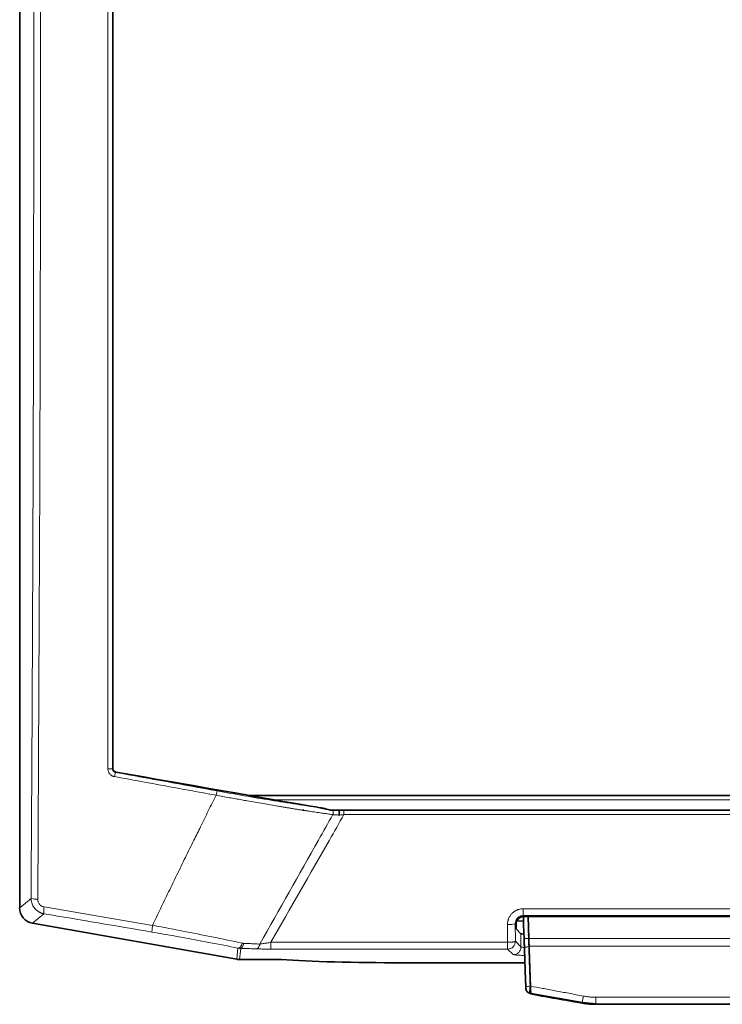
# Model space of a CAD drawing. Units: millimetres. Extents: x 2419 to 10675, y 3486 to 9344.
# Drawn here: x 6508 to 6598, y 8699 to 8825 of the extents above; entities that cross this region are included whole.
import ezdxf

# ---------------------------------------------------------------- set-up
doc = ezdxf.new("R2010")
doc.units = ezdxf.units.MM

msp = doc.modelspace()

# ---------------------------------------------------------------- linework, layer by layer
at = {"color": 7, "linetype": 'Continuous', "lineweight": 35}
for p, q in [((6508.04, 8925.54), (6508.04, 8711.15)), ((6537.46, 8725.54), (6742.62, 8725.54)), ((6544.26, 8723.64), (6544.42, 8723.64)), ((6547.74, 8723.64), (6548.06, 8723.64)), ((6548.47, 8723.64), (6731.61, 8723.64)), ((6572.61, 8710.05), (6625.94, 8710.05)), ((6573.14, 8710.05), (6573.24, 8707.23)), ((6509.69, 8709.19), (6535.87, 8704.57)), ((6571.61, 8708.47), (6571.61, 8709.05)), ((6572.56, 8709.51), (6571.69, 8709.44)), ((6572.24, 8707.84), (6571.61, 8708.47)), ((6536.21, 8704.54), (6541.57, 8704.54)), ((6557.06, 8704.12), (6572.75, 8704.12)), ((6572.88, 8700.75), (6572.88, 8700.76)), ((6573.27, 8700.33), (6573.49, 8700.29)), ((6573.3, 8700.23), (6580.08, 8699.02)), ((6573.48, 8700.24), (6573.48, 8700.23)), ((6580.08, 8699.02), (6581.81, 8698.87)), ((6581.81, 8698.81), (6698.27, 8698.81))]:
    msp.add_line(p, q, dxfattribs=at)
at = {"color": 8, "linetype": 'Continuous', "lineweight": 18}
for p, q in [((6519.96, 8729.03), (6519.91, 8728.99)), ((6520.32, 8728.5), (6520.37, 8728.54)), ((6540.65, 8724.98), (6739.43, 8724.98)), ((6730.52, 8723.09), (6549.56, 8723.09)), ((6508.04, 8711.15), (6509.5, 8712.37)), ((6509.69, 8709.19), (6511.15, 8710.41)), ((6572.5, 8711.03), (6626.1, 8711.03)), ((6572.5, 8710.16), (6625.96, 8710.16)), ((6572.5, 8710.16), (6572.61, 8710.05)), ((6571.51, 8709.14), (6571.53, 8706.88)), ((6571.61, 8709.05), (6571.51, 8709.14)), ((6572.24, 8706.16), (6572.24, 8707.84)), ((6570.53, 8706.75), (6540.22, 8706.75)), ((6570.53, 8705.88), (6570.53, 8706.75)), ((6572.24, 8706.16), (6571.53, 8706.88)), ((6573.24, 8707.23), (6573.19, 8707.23)), ((6573.27, 8706.19), (6573.23, 8706.19)), ((6573.24, 8707.23), (6621.92, 8707.23)), ((6625.51, 8706.23), (6573.27, 8706.23)), ((6535.99, 8706), (6535.87, 8704.57)), ((6536.21, 8704.54), (6536.34, 8705.96)), ((6570.53, 8705.88), (6540.22, 8705.88)), ((6571.24, 8705.17), (6570.53, 8705.88)), ((6573.41, 8701.14), (6573.45, 8701.13)), ((6573.33, 8700.27), (6573.34, 8700.32)), ((6581.81, 8699.72), (6698.27, 8699.72)), ((6581.81, 8698.81), (6581.81, 8698.81))]:
    msp.add_line(p, q, dxfattribs=at)
at = {"color": 8, "linetype": 'Continuous', "lineweight": 18, "flags": 128}
for points in [[(6510.35, 8712.25), (6510.46, 8730.09), (6510.54, 8747.96), (6510.61, 8765.86), (6510.66, 8783.78), (6510.69, 8801.72), (6510.7, 8819.67), (6510.69, 8837.61), (6510.66, 8855.55), (6510.62, 8873.48), (6510.55, 8891.38), (6510.46, 8909.25), (6510.36, 8927.09)], [(6511.18, 8711.27), (6512.91, 8710.97), (6514.64, 8710.68), (6516.38, 8710.39), (6518.11, 8710.09), (6519.85, 8709.8), (6521.58, 8709.5), (6523.32, 8709.2), (6525.05, 8708.91)]]:
    msp.add_lwpolyline(points, dxfattribs=at)
at = {"color": 7, "linetype": 'Continuous', "lineweight": 35, "flags": 128}
msp.add_lwpolyline([(6572.54, 8710.12), (6572.58, 8708.92), (6572.64, 8707.24)], dxfattribs=at)
at = {"color": 8, "linetype": 'Continuous', "lineweight": 18}
msp.add_arc((6570.53, 8706.88), 1, 270.1836, 359.8164, dxfattribs=at)
at = {"color": 7, "linetype": 'Continuous', "lineweight": 35}
for centre, major_axis, ratio, start_param, end_param in [((6268.34, 8820.54), (5102.85, -897.31), 0.009076, 4.763395, 4.767375), ((6540.2, 8725.14), (8.52, -1.5), 0.009076, 4.767375, 5.550717), ((6510.04, 8711.16), (-1.54, -1.29), 0.997668, 5.586203, 6.980168), ((6573.24, 8707.84), (1, 0), 0.052408, 3.193953, 4.034375), ((6536.22, 8706.54), (-0.17, -2), 0.998619, 6.196039, 6.370332), ((6557.06, 8705.12), (19, 0), 0.052408, 3.75903, 4.712389)]:
    msp.add_ellipse(centre, major_axis=major_axis, ratio=ratio, start_param=start_param, end_param=end_param, dxfattribs=at)
at = {"color": 8, "linetype": 'Continuous', "lineweight": 18}
for points, knots in [([(6509.5, 8712.37), (6509.5, 8713.36), (6509.51, 8715.34), (6509.53, 8718.3), (6509.55, 8721.27), (6509.57, 8724.23), (6509.58, 8727.2), (6509.6, 8730.17), (6509.62, 8733.14), (6509.63, 8736.11), (6509.65, 8739.08), (6509.66, 8742.06), (6509.67, 8745.03), (6509.69, 8748), (6509.7, 8750.98), (6509.71, 8753.95), (6509.72, 8756.93), (6509.73, 8759.91), (6509.75, 8762.89), (6509.77, 8769.35), (6509.8, 8779.31), (6509.82, 8792.75), (6509.84, 8806.21), (6509.85, 8819.67), (6509.84, 8833.13), (6509.83, 8846.58), (6509.8, 8860.03), (6509.77, 8870.98), (6509.74, 8879.43), (6509.72, 8885.38), (6509.7, 8891.34), (6509.67, 8897.28), (6509.64, 8903.23), (6509.61, 8909.17), (6509.58, 8915.11), (6509.54, 8921.04), (6509.52, 8925), (6509.51, 8926.97)], [0, 0, 0, 0, 0.013879, 0.027758, 0.041635, 0.055511, 0.069387, 0.083261, 0.097136, 0.11101, 0.124884, 0.138758, 0.152632, 0.166506, 0.180381, 0.194256, 0.208133, 0.22201, 0.235889, 0.249768, 0.312333, 0.374883, 0.437434, 0.5, 0.562564, 0.625115, 0.687666, 0.750232, 0.77799, 0.805743, 0.833493, 0.861241, 0.888989, 0.916738, 0.944488, 0.972242, 1, 1, 1, 1]), ([(6519.91, 8728.99), (6519.91, 8750.57), (6519.91, 8772.25), (6519.91, 8813.51), (6519.91, 8833.07), (6519.91, 8864.85), (6519.91, 8877.07), (6519.91, 8896.88), (6519.91, 8904.49), (6519.91, 8912.09)], [-183.334737, -183.334737, -183.334737, -183.334737, -118.250906, -118.250906, -59.58379, -59.58379, -22.916842, -22.916842, 0, 0, 0, 0]), ([(6520.17, 8727.95), (6520.14, 8727.96), (6520.08, 8727.97), (6520, 8728), (6519.92, 8728.03), (6519.82, 8728.09), (6519.7, 8728.17), (6519.57, 8728.29), (6519.47, 8728.44), (6519.4, 8728.6), (6519.35, 8728.77), (6519.35, 8728.88), (6519.34, 8728.94)], [0, 0, 0, 0, 0.0623905, 0.1244879, 0.1867719, 0.2497178, 0.3744831, 0.4998235, 0.6247975, 0.7498282, 0.8747831, 1, 1, 1, 1]), ([(6520.32, 8728.5), (6520.24, 8728.51), (6520.16, 8728.55), (6520.04, 8728.64), (6519.99, 8728.7), (6519.94, 8728.81), (6519.93, 8728.86), (6519.91, 8728.93), (6519.91, 8728.96), (6519.91, 8728.99)], [0, 0, 0, 0, 0.494515, 0.494515, 0.940276, 0.940276, 1.218876, 1.218876, 1.393001, 1.393001, 1.393001, 1.393001]), ([(6531.2, 8721.54), (6531.53, 8722.21), (6532.19, 8723.56), (6532.86, 8724.91), (6533.2, 8725.58)], [0, 0, 0, 0, 0.499842, 1, 1, 1, 1]), ([(6533.2, 8725.58), (6533.22, 8725.72), (6533.25, 8725.85), (6533.3, 8726.06), (6533.33, 8726.12), (6533.34, 8726.12)], [0, 0, 0, 0, 0.5, 0.5, 1, 1, 1, 1]), ([(6548.15, 8723.09), (6548.03, 8723.1), (6547.8, 8723.14), (6547.45, 8723.19), (6547.09, 8723.24), (6546.72, 8723.29), (6546.34, 8723.35), (6545.95, 8723.4), (6545.56, 8723.46), (6545.15, 8723.52), (6544.73, 8723.59), (6544.31, 8723.65), (6543.87, 8723.72), (6543.43, 8723.79), (6542.98, 8723.86), (6542.52, 8723.94), (6542.06, 8724.02), (6541.58, 8724.09), (6540.65, 8724.25), (6539.19, 8724.5), (6537.63, 8724.77), (6536.45, 8724.98), (6535.68, 8725.12), (6534.89, 8725.26), (6534.05, 8725.42), (6533.49, 8725.53), (6533.2, 8725.58)], [0, 0, 0, 0, 0.027154, 0.054588, 0.082302, 0.110294, 0.138564, 0.167112, 0.195937, 0.225039, 0.254416, 0.284069, 0.313996, 0.344197, 0.37467, 0.405416, 0.436432, 0.467718, 0.499273, 0.62008, 0.749567, 0.794964, 0.84272, 0.892821, 0.945252, 1, 1, 1, 1]), ([(6546.52, 8723.97), (6545.56, 8724.11), (6544.54, 8724.26), (6542.43, 8724.58), (6541.33, 8724.76), (6539.09, 8725.12), (6537.95, 8725.31), (6535.64, 8725.71), (6534.48, 8725.92), (6533.34, 8726.12)], [0, 0, 0, 0, 0.25, 0.25, 0.5, 0.5, 0.75, 0.75, 1, 1, 1, 1]), ([(6548.15, 8723.09), (6548.2, 8723.23), (6548.21, 8723.45), (6548.14, 8723.61), (6548.12, 8723.64)], [0.3374715, 0.3374715, 0.3374715, 0.3374715, 0.8374761, 1.0000046, 1.0000046, 1.0000046, 1.0000046]), ([(6548.96, 8723.03), (6548.91, 8723.03), (6548.82, 8723.04), (6548.69, 8723.05), (6548.57, 8723.06), (6548.45, 8723.07), (6548.34, 8723.08), (6548.24, 8723.08), (6548.18, 8723.09), (6548.15, 8723.09)], [0, 0, 0, 0, 0.156852, 0.30898, 0.456417, 0.599197, 0.73736, 0.870947, 1, 1, 1, 1]), ([(6549.56, 8723.09), (6549.51, 8723.08), (6549.4, 8723.07), (6549.24, 8723.05), (6549.1, 8723.04), (6549, 8723.03), (6548.96, 8723.03)], [0, 0, 0, 0, 0.273734, 0.531607, 0.773675, 1, 1, 1, 1]), ([(6549.56, 8723.64), (6549.56, 8723.64), (6549.56, 8723.58), (6549.56, 8723.37), (6549.56, 8723.22), (6549.56, 8723.09)], [0, 0, 0, 0, 0.5, 0.5, 1, 1, 1, 1]), ([(6525.05, 8708.91), (6525.39, 8709.62), (6526.08, 8711.05), (6527.12, 8713.21), (6528.19, 8715.4), (6529.26, 8717.61), (6529.99, 8719.09), (6530.36, 8719.84)], [0, 0, 0, 0, 0.194913, 0.392368, 0.592366, 0.79491, 1, 1, 1, 1]), ([(6509.5, 8712.37), (6509.51, 8712.35), (6509.6, 8712.32), (6509.91, 8712.27), (6510.12, 8712.26), (6510.35, 8712.25)], [0, 0, 0, 0, 0.5, 0.5, 1, 1, 1, 1]), ([(6511.15, 8710.41), (6511.1, 8710.42), (6511, 8710.43), (6510.87, 8710.47), (6510.73, 8710.52), (6510.6, 8710.58), (6510.48, 8710.65), (6510.36, 8710.72), (6510.25, 8710.8), (6510.15, 8710.89), (6510.05, 8710.99), (6509.93, 8711.12), (6509.8, 8711.3), (6509.67, 8711.55), (6509.57, 8711.81), (6509.51, 8712.09), (6509.5, 8712.28), (6509.5, 8712.37)], [0, 0, 0, 0, 0.051988, 0.103523, 0.154609, 0.205248, 0.255444, 0.305201, 0.354522, 0.40341, 0.45187, 0.499906, 0.59647, 0.694732, 0.794723, 0.89647, 1, 1, 1, 1]), ([(6510.35, 8712.25), (6510.35, 8712.22), (6510.35, 8712.17), (6510.36, 8712.08), (6510.38, 8711.99), (6510.42, 8711.88), (6510.48, 8711.75), (6510.58, 8711.61), (6510.7, 8711.48), (6510.85, 8711.38), (6511.01, 8711.31), (6511.12, 8711.28), (6511.18, 8711.27)], [0, 0, 0, 0, 0.063022, 0.125439, 0.187744, 0.250428, 0.37518, 0.500391, 0.625305, 0.750502, 0.87521, 1, 1, 1, 1]), ([(6570.52, 8709.02), (6570.52, 8709.06), (6570.52, 8709.15), (6570.53, 8709.28), (6570.55, 8709.41), (6570.58, 8709.54), (6570.61, 8709.66), (6570.69, 8709.87), (6570.83, 8710.14), (6571.08, 8710.45), (6571.38, 8710.7), (6571.69, 8710.87), (6571.98, 8710.97), (6572.24, 8711.02), (6572.41, 8711.03), (6572.5, 8711.03)], [0, 0, 0, 0, 0.04209, 0.083798, 0.125297, 0.166758, 0.208359, 0.25027, 0.37523, 0.500168, 0.625465, 0.750363, 0.834176, 0.91689, 1, 1, 1, 1]), ([(6571.51, 8709.14), (6571.51, 8709.21), (6571.52, 8709.27), (6571.55, 8709.44), (6571.58, 8709.54), (6571.71, 8709.78), (6571.83, 8709.91), (6572.13, 8710.1), (6572.31, 8710.16), (6572.5, 8710.16)], [0, 0, 0, 0, 0.391665, 0.391665, 1.018328, 1.018328, 2.020989, 2.020989, 3.133317, 3.133317, 3.133317, 3.133317]), ([(6572.5, 8711.03), (6572.5, 8710.8), (6572.5, 8710.58), (6572.5, 8710.26), (6572.5, 8710.17), (6572.5, 8710.16)], [0, 0, 0, 0, 0.5, 0.5, 1, 1, 1, 1]), ([(6536.56, 8706.63), (6535.33, 8706.9), (6534.01, 8707.17), (6531.43, 8707.69), (6530.18, 8707.94), (6528.12, 8708.33), (6527.33, 8708.48), (6526.04, 8708.73), (6525.54, 8708.82), (6525.05, 8708.91)], [0, 0, 0, 0, 4.08464, 4.08464, 7.766569, 7.766569, 10.067775, 10.067775, 11.506029, 11.506029, 11.506029, 11.506029]), ([(6525.01, 8708.05), (6525.48, 8707.97), (6525.95, 8707.89), (6527.18, 8707.67), (6527.94, 8707.54), (6529.91, 8707.18), (6531.1, 8706.96), (6533.56, 8706.49), (6534.82, 8706.24), (6535.99, 8706)], [0, 0, 0, 0, 1.438254, 1.438254, 3.739459, 3.739459, 7.421388, 7.421388, 11.506029, 11.506029, 11.506029, 11.506029]), ([(6573.19, 8707.23), (6573.19, 8707.3), (6573.18, 8707.37), (6573.18, 8707.46), (6573.18, 8707.49), (6573.18, 8707.59), (6573.17, 8707.67), (6573.17, 8707.75)], [0.3033822, 0.3033822, 0.3033822, 0.3033822, 0.32462692, 0.32462692, 0.33084397, 0.33084397, 0.35503269, 0.35503269, 0.35503269, 0.35503269]), ([(6536.74, 8706.61), (6536.72, 8706.61), (6536.7, 8706.61), (6536.66, 8706.62), (6536.64, 8706.62), (6536.61, 8706.63), (6536.6, 8706.63), (6536.58, 8706.63), (6536.57, 8706.63), (6536.56, 8706.63)], [-0.1958208, -0.1958208, -0.1958208, -0.1958208, -0.1263044, -0.1263044, -0.0636418, -0.0636418, -0.0244776, -0.0244776, 0, 0, 0, 0]), ([(6538.81, 8706.52), (6538.58, 8706.53), (6538.34, 8706.54), (6537.87, 8706.56), (6537.65, 8706.57), (6537.29, 8706.59), (6537.15, 8706.59), (6536.92, 8706.6), (6536.83, 8706.61), (6536.74, 8706.61)], [0, 0, 0, 0, 0.806894, 0.806894, 1.534235, 1.534235, 1.988823, 1.988823, 2.27294, 2.27294, 2.27294, 2.27294]), ([(6540.22, 8706.75), (6540.04, 8706.71), (6539.87, 8706.68), (6539.54, 8706.63), (6539.38, 8706.6), (6539.15, 8706.57), (6539.06, 8706.55), (6538.92, 8706.53), (6538.86, 8706.53), (6538.81, 8706.52)], [-0.00001, -0.00001, -0.00001, -0.00001, 0.708897, 0.708897, 1.347903, 1.347903, 1.747282, 1.747282, 1.996904, 1.996904, 1.996904, 1.996904]), ([(6571.53, 8706.88), (6571.53, 8706.87), (6571.52, 8706.87), (6571.5, 8706.85), (6571.45, 8706.83), (6571.36, 8706.81), (6571.25, 8706.79), (6571.14, 8706.78), (6571.04, 8706.77), (6570.9, 8706.76), (6570.73, 8706.75), (6570.6, 8706.75), (6570.53, 8706.75)], [0, 0, 0, 0, 0.04018, 0.117146, 0.240727, 0.349357, 0.499945, 0.564392, 0.646638, 0.746667, 0.864462, 1, 1, 1, 1]), ([(6571.24, 8705.17), (6571.5, 8705.17), (6571.76, 8705.27), (6572.13, 8705.64), (6572.24, 8705.9), (6572.24, 8706.16)], [0, 0, 0, 0, 0.5, 0.5, 1, 1, 1, 1]), ([(6572.71, 8706.08), (6572.66, 8706.09), (6572.5, 8706.09), (6572.37, 8706.12), (6572.27, 8706.14), (6572.25, 8706.16), (6572.24, 8706.16)], [0, 0, 0, 0, 0.203075, 0.545549, 0.758932, 1, 1, 1, 1]), ([(6573.23, 8706.19), (6573.23, 8706.22), (6573.23, 8706.25), (6573.23, 8706.3), (6573.23, 8706.31), (6573.23, 8706.36), (6573.22, 8706.4), (6573.22, 8706.5), (6573.22, 8706.56), (6573.21, 8706.73), (6573.21, 8706.84), (6573.2, 8707), (6573.2, 8707.05), (6573.19, 8707.1), (6573.19, 8707.1), (6573.19, 8707.15), (6573.19, 8707.19), (6573.19, 8707.23)], [0, 0, 0, 0, 0.0140566, 0.0140566, 0.0196237, 0.0196237, 0.0341682, 0.0341682, 0.058498, 0.058498, 0.0998905, 0.0998905, 0.1192717, 0.1192717, 0.1198189, 0.1198189, 0.1360099, 0.1360099, 0.1360099, 0.1360099]), ([(6573.23, 8706.19), (6573.24, 8706.08), (6573.24, 8705.86), (6573.26, 8705.52), (6573.27, 8705.13), (6573.28, 8704.7), (6573.3, 8704.23), (6573.32, 8703.72), (6573.33, 8703.21), (6573.35, 8702.64), (6573.37, 8702.08), (6573.39, 8701.56), (6573.4, 8701.26), (6573.41, 8701.14)], [0, 0, 0, 0, 0.065282, 0.137785, 0.217509, 0.304455, 0.398621, 0.500009, 0.605403, 0.700009, 0.830689, 0.930686, 1, 1, 1, 1]), ([(6536.34, 8705.96), (6536.28, 8705.97), (6536.17, 8705.97), (6536.05, 8705.99), (6535.99, 8706)], [0, 0, 0, 0, 0.48846, 1, 1, 1, 1]), ([(6538.32, 8705.9), (6538.21, 8705.91), (6538, 8705.92), (6537.68, 8705.93), (6537.35, 8705.94), (6537.02, 8705.95), (6536.68, 8705.95), (6536.45, 8705.96), (6536.34, 8705.96)], [0, 0, 0, 0, 0.165837, 0.331914, 0.4983, 0.665064, 0.832275, 1, 1, 1, 1]), ([(6540.22, 8705.88), (6540.15, 8705.88), (6540.02, 8705.88), (6539.82, 8705.88), (6539.62, 8705.88), (6539.42, 8705.88), (6539.18, 8705.88), (6538.91, 8705.89), (6538.6, 8705.9), (6538.41, 8705.9), (6538.32, 8705.9)], [0, 0, 0, 0, 0.101668, 0.202213, 0.301919, 0.401079, 0.499991, 0.669525, 0.83561, 1, 1, 1, 1]), ([(6572.71, 8705.07), (6572.65, 8705.07), (6572.33, 8705.07), (6571.83, 8705.09), (6571.36, 8705.13), (6571.28, 8705.15), (6571.24, 8705.17)], [0, 0, 0, 0, 0.077347, 0.392226, 0.707271, 1, 1, 1, 1]), ([(6572.86, 8701.05), (6572.86, 8701.05), (6572.86, 8701.05), (6572.86, 8700.96), (6572.87, 8700.87), (6572.87, 8700.78), (6572.88, 8700.76), (6572.88, 8700.77)], [0, 0, 0, 0, 0.00038165, 0.00038165, 0.02594242, 0.02594242, 0.043761, 0.043761, 0.043761, 0.043761]), ([(6573.41, 8701.14), (6573.41, 8701.11), (6573.4, 8701.05), (6573.39, 8700.96), (6573.38, 8700.88), (6573.37, 8700.81), (6573.37, 8700.74), (6573.36, 8700.68), (6573.36, 8700.63), (6573.35, 8700.58), (6573.35, 8700.54), (6573.34, 8700.48), (6573.34, 8700.39), (6573.33, 8700.31), (6573.33, 8700.26), (6573.33, 8700.26), (6573.33, 8700.26)], [0, 0, 0, 0, 0.066535, 0.129292, 0.188291, 0.243537, 0.295042, 0.34282, 0.386862, 0.427153, 0.463682, 0.496445, 0.626432, 0.753686, 0.878235, 1, 1, 1, 1]), ([(6573.45, 8701.14), (6573.96, 8701.04), (6575.02, 8700.84), (6576.66, 8700.54), (6578.41, 8700.21), (6579.61, 8699.98), (6580.23, 8699.86)], [0, 0, 0, 0, 0.2262913, 0.4683883, 0.7262912, 1, 1, 1, 1]), ([(6573.33, 8700.27), (6573.33, 8700.27), (6573.33, 8700.27), (6573.33, 8700.27), (6573.33, 8700.27), (6573.33, 8700.26), (6573.33, 8700.26), (6573.33, 8700.26)], [0, 0, 0, 0, 0.01206519, 0.01206519, 0.01429807, 0.01429807, 0.03332248, 0.03332248, 0.03332248, 0.03332248]), ([(6573.49, 8700.14), (6573.92, 8700.07), (6574.78, 8699.91), (6576.08, 8699.68), (6577.4, 8699.44), (6578.73, 8699.2), (6579.62, 8699.04), (6580.07, 8698.97)], [0, 0, 0, 0, 0.1961418, 0.3942048, 0.5941971, 0.7961263, 1, 1, 1, 1]), ([(6580.23, 8699.86), (6580.18, 8699.59), (6580.09, 8699.1), (6580.07, 8698.95), (6580.07, 8698.96)], [0, 0, 0, 0, 0.571429, 1, 1, 1, 1]), ([(6580.23, 8699.86), (6580.31, 8699.85), (6580.49, 8699.82), (6580.75, 8699.78), (6581.01, 8699.75), (6581.28, 8699.73), (6581.54, 8699.72), (6581.72, 8699.72), (6581.81, 8699.72)], [0, 0, 0, 0, 0.167031, 0.333702, 0.500174, 0.666608, 0.833163, 1, 1, 1, 1]), ([(6580.07, 8698.97), (6580.16, 8698.95), (6580.35, 8698.92), (6580.63, 8698.88), (6580.92, 8698.85), (6581.21, 8698.83), (6581.51, 8698.81), (6581.71, 8698.81), (6581.81, 8698.81)], [0, 0, 0, 0, 0.16065, 0.323699, 0.489153, 0.657018, 0.827298, 1, 1, 1, 1]), ([(6581.81, 8699.72), (6581.81, 8699.66), (6581.81, 8699.53), (6581.81, 8699.36), (6581.81, 8699.19), (6581.81, 8699.05), (6581.81, 8698.94), (6581.81, 8698.89), (6581.81, 8698.87)], [0, 0, 0, 0, 0.169837, 0.339674, 0.509511, 0.679348, 0.849184, 1, 1, 1, 1])]:
    msp.add_open_spline(points, degree=3, knots=knots, dxfattribs=at)
for points in [[(6519.34, 8728.94), (6519.34, 8789.84), (6519.34, 8851.23), (6519.34, 8912.14)], [(6519.91, 8728.99), (6519.9, 8728.98), (6519.77, 8728.95), (6519.48, 8728.94), (6519.34, 8728.94)], [(6520.17, 8727.95), (6520.19, 8728.09), (6520.25, 8728.37), (6520.31, 8728.49), (6520.32, 8728.5)], [(6533.2, 8725.58), (6528.85, 8726.37), (6524.51, 8727.16), (6520.17, 8727.95)], [(6533.34, 8726.12), (6528.9, 8726.93), (6524.75, 8727.69), (6520.32, 8728.5)], [(6546.31, 8719.84), (6546.92, 8720.92), (6547.54, 8722.01), (6548.15, 8723.09)], [(6549.56, 8723.09), (6548.95, 8722), (6548.33, 8720.92), (6547.71, 8719.84)], [(6548.9, 8723.64), (6548.89, 8723.64), (6548.89, 8723.64), (6548.88, 8723.64)], [(6530.36, 8719.84), (6530.64, 8720.41), (6530.92, 8720.97), (6531.2, 8721.54)], [(6538.81, 8706.52), (6541.31, 8710.96), (6543.81, 8715.4), (6546.31, 8719.84)], [(6547.71, 8719.84), (6545.21, 8715.47), (6542.72, 8711.11), (6540.22, 8706.75)], [(6511.15, 8710.41), (6511.12, 8710.42), (6511.1, 8710.62), (6511.14, 8711.04), (6511.18, 8711.27)], [(6511.15, 8710.41), (6515.85, 8709.61), (6520.29, 8708.85), (6525.01, 8708.05)], [(6525.05, 8708.91), (6525.02, 8708.68), (6524.97, 8708.26), (6524.98, 8708.06), (6525.01, 8708.05)], [(6570.52, 8709.02), (6570.77, 8709.02), (6571.27, 8709.05), (6571.5, 8709.11), (6571.51, 8709.14)], [(6570.53, 8706.75), (6570.53, 8707.51), (6570.52, 8708.26), (6570.52, 8709.02)], [(6536.56, 8706.63), (6536.5, 8706.44), (6536.31, 8706.11), (6536.09, 8705.99), (6535.99, 8706)], [(6536.74, 8706.61), (6536.71, 8706.43), (6536.59, 8706.11), (6536.42, 8705.97), (6536.34, 8705.96)], [(6538.32, 8705.9), (6538.42, 8705.91), (6538.63, 8706.04), (6538.77, 8706.35), (6538.81, 8706.52)], [(6540.22, 8705.88), (6540.22, 8705.89), (6540.22, 8706.08), (6540.22, 8706.52), (6540.22, 8706.75)], [(6572.64, 8707.24), (6572.64, 8707.23), (6572.76, 8707.22), (6573.05, 8707.23), (6573.19, 8707.23)], [(6573.23, 8706.19), (6573.09, 8706.18), (6572.8, 8706.12), (6572.68, 8705.99), (6572.68, 8705.92)], [(6573.41, 8701.14), (6573.26, 8701.13), (6572.98, 8701.1), (6572.86, 8701.07), (6572.86, 8701.05)]]:
    msp.add_open_spline(points, degree=3, dxfattribs=at)
at = {"color": 7, "linetype": 'Continuous', "lineweight": 35}
for points, knots in [([(6519.96, 8912.05), (6519.96, 8881.65), (6519.96, 8851.1), (6519.96, 8789.98), (6519.96, 8759.43), (6519.96, 8729.03)], [0, 0, 0, 0, 0.5, 0.5, 1, 1, 1, 1]), ([(6520.37, 8728.54), (6520.25, 8728.56), (6520.15, 8728.62), (6520, 8728.8), (6519.96, 8728.91), (6519.96, 8729.03)], [0, 0, 0, 0, 0.5, 0.5, 1, 1, 1, 1]), ([(6548.12, 8723.64), (6548, 8723.65), (6547.88, 8723.67), (6547.63, 8723.71), (6547.5, 8723.74), (6547.24, 8723.81), (6547.1, 8723.85), (6546.82, 8723.92), (6546.67, 8723.95), (6546.52, 8723.97)], [0, 0, 0, 0, 0.25, 0.25, 0.5, 0.5, 0.75, 0.75, 1, 1, 1, 1]), ([(6548.23, 8723.64), (6548.22, 8723.64), (6548.18, 8723.64), (6548.14, 8723.64), (6548.12, 8723.64)], [0, 0, 0, 0, 0.419919, 1, 1, 1, 1]), ([(6548.42, 8723.64), (6548.39, 8723.64), (6548.32, 8723.64), (6548.26, 8723.64), (6548.23, 8723.64)], [0, 0, 0, 0, 0.485885, 1, 1, 1, 1]), ([(6548.88, 8723.64), (6548.88, 8723.64), (6548.87, 8723.64), (6548.85, 8723.64), (6548.81, 8723.64), (6548.77, 8723.64), (6548.71, 8723.64), (6548.63, 8723.64), (6548.53, 8723.64), (6548.46, 8723.64), (6548.42, 8723.64)], [0, 0, 0, 0, 0.055355, 0.121092, 0.198664, 0.288804, 0.391859, 0.569373, 0.772076, 1, 1, 1, 1]), ([(6548.98, 8723.33), (6548.97, 8723.36), (6548.97, 8723.4), (6548.97, 8723.46), (6548.96, 8723.52), (6548.95, 8723.56), (6548.93, 8723.6), (6548.92, 8723.63), (6548.9, 8723.63), (6548.9, 8723.64)], [0, 0, 0, 0, 0.138252, 0.277785, 0.419, 0.562017, 0.706656, 0.852665, 1, 1, 1, 1]), ([(6549.56, 8723.64), (6549.45, 8723.64), (6549.34, 8723.64), (6549.12, 8723.64), (6549.01, 8723.64), (6548.9, 8723.64)], [0, 0, 0, 0, 0.3295673, 0.3295673, 0.6650965, 0.6650965, 0.6650965, 0.6650965]), ([(6548.9, 8723.64), (6548.9, 8723.64), (6548.89, 8723.64), (6548.9, 8723.64), (6548.9, 8723.64)], [0, 0, 0, 0, 0.519633, 1, 1, 1, 1]), ([(6548.96, 8723.03), (6548.96, 8723.05), (6548.97, 8723.09), (6548.97, 8723.15), (6548.97, 8723.21), (6548.98, 8723.25), (6548.98, 8723.3), (6548.98, 8723.32), (6548.98, 8723.33)], [0, 0, 0, 0, 0.214051, 0.409274, 0.585637, 0.742961, 0.881102, 1, 1, 1, 1]), ([(6571.61, 8709.05), (6571.61, 8709.08), (6571.61, 8709.14), (6571.62, 8709.24), (6571.65, 8709.33), (6571.69, 8709.45), (6571.77, 8709.6), (6571.9, 8709.76), (6572.05, 8709.89), (6572.23, 8709.98), (6572.42, 8710.04), (6572.54, 8710.04), (6572.61, 8710.05)], [0, 0, 0, 0, 0.060312, 0.120113, 0.179942, 0.240335, 0.370076, 0.50013, 0.629842, 0.759925, 0.87985, 1, 1, 1, 1]), ([(6572.64, 8707.24), (6572.64, 8707.19), (6572.64, 8707.13), (6572.65, 8707.08), (6572.65, 8707.08), (6572.65, 8707.01), (6572.65, 8706.94), (6572.66, 8706.74), (6572.66, 8706.61), (6572.67, 8706.39), (6572.67, 8706.31), (6572.68, 8706.19), (6572.68, 8706.15), (6572.68, 8706.08), (6572.68, 8706.07), (6572.68, 8706.01), (6572.68, 8705.96), (6572.68, 8705.92)], [0, 0, 0, 0, 0.016191, 0.016191, 0.0167382, 0.0167382, 0.0361194, 0.0361194, 0.0775119, 0.0775119, 0.1018417, 0.1018417, 0.1163862, 0.1163862, 0.1219533, 0.1219533, 0.1360099, 0.1360099, 0.1360099, 0.1360099]), ([(6573.24, 8707.23), (6573.24, 8707.18), (6573.24, 8707.09), (6573.25, 8706.95), (6573.25, 8706.82), (6573.26, 8706.69), (6573.26, 8706.58), (6573.27, 8706.47), (6573.27, 8706.37), (6573.27, 8706.27), (6573.27, 8706.21), (6573.27, 8706.19)], [0, 0, 0, 0, 0.134593, 0.263316, 0.386169, 0.503151, 0.614263, 0.719504, 0.818874, 0.912373, 1, 1, 1, 1]), ([(6573.27, 8706.23), (6573.28, 8706.12), (6573.29, 8705.89), (6573.3, 8705.54), (6573.31, 8705.17), (6573.32, 8704.78), (6573.34, 8704.38), (6573.35, 8703.97), (6573.37, 8703.53), (6573.38, 8703.08), (6573.4, 8702.62), (6573.41, 8702.14), (6573.43, 8701.65), (6573.44, 8701.31), (6573.45, 8701.14)], [0, 0, 0, 0, 0.070378, 0.143112, 0.218202, 0.295646, 0.375447, 0.457602, 0.542113, 0.62898, 0.718202, 0.809779, 0.903712, 1, 1, 1, 1]), ([(6573.45, 8701.13), (6573.44, 8701.26), (6573.44, 8701.52), (6573.42, 8701.89), (6573.41, 8702.26), (6573.4, 8702.62), (6573.39, 8702.97), (6573.37, 8703.31), (6573.36, 8703.64), (6573.35, 8703.96), (6573.34, 8704.27), (6573.33, 8704.58), (6573.32, 8704.87), (6573.31, 8705.15), (6573.3, 8705.42), (6573.29, 8705.69), (6573.28, 8705.94), (6573.28, 8706.1), (6573.27, 8706.19)], [0, 0, 0, 0, 0.073629, 0.145773, 0.216434, 0.285611, 0.353305, 0.419514, 0.48424, 0.547482, 0.60924, 0.669514, 0.728305, 0.785611, 0.841434, 0.895773, 0.948629, 1, 1, 1, 1]), ([(6572.68, 8705.92), (6572.69, 8705.82), (6572.69, 8705.72), (6572.7, 8705.58), (6572.7, 8705.53), (6572.71, 8705.23), (6572.72, 8704.97), (6572.73, 8704.58), (6572.73, 8704.45), (6572.74, 8704.24), (6572.74, 8704.17), (6572.75, 8703.89), (6572.76, 8703.69), (6572.77, 8703.4), (6572.77, 8703.32), (6572.78, 8703.05), (6572.79, 8702.85), (6572.8, 8702.51), (6572.81, 8702.37), (6572.82, 8702.05), (6572.82, 8701.88), (6572.83, 8701.64), (6572.84, 8701.56), (6572.84, 8701.42), (6572.84, 8701.35), (6572.85, 8701.21), (6572.86, 8701.13), (6572.86, 8701.05)], [0, 0, 0, 0, 0.0328622, 0.0328622, 0.0480162, 0.0480162, 0.1329483, 0.1329483, 0.174591, 0.174591, 0.1977234, 0.1977234, 0.2625167, 0.2625167, 0.2874536, 0.2874536, 0.3475398, 0.3475398, 0.3917229, 0.3917229, 0.4435054, 0.4435054, 0.4660512, 0.4660512, 0.4863448, 0.4863448, 0.5094948, 0.5094948, 0.5094948, 0.5094948]), ([(6572.86, 8701.05), (6572.86, 8701.04), (6572.86, 8701.01), (6572.87, 8700.94), (6572.88, 8700.84), (6572.9, 8700.72), (6572.92, 8700.59), (6572.94, 8700.53), (6572.96, 8700.5), (6572.97, 8700.49)], [0, 0, 0, 0, 0.0718819, 0.1471931, 0.3061863, 0.4737931, 0.6443004, 0.9615738, 1, 1, 1, 1]), ([(6573.49, 8700.13), (6573.49, 8700.13), (6573.49, 8700.12), (6573.48, 8700.14), (6573.48, 8700.16), (6573.48, 8700.19), (6573.48, 8700.23), (6573.48, 8700.28), (6573.48, 8700.34), (6573.47, 8700.43), (6573.47, 8700.56), (6573.46, 8700.73), (6573.46, 8700.93), (6573.45, 8701.06), (6573.45, 8701.14)], [0, 0, 0, 0, 0.059401, 0.119492, 0.180336, 0.241959, 0.304364, 0.367562, 0.431592, 0.49654, 0.615178, 0.74745, 0.850972, 1, 1, 1, 1]), ([(6573.48, 8700.23), (6573.48, 8700.23), (6573.48, 8700.23), (6573.48, 8700.24), (6573.48, 8700.25), (6573.48, 8700.28), (6573.48, 8700.32), (6573.48, 8700.36), (6573.47, 8700.42), (6573.47, 8700.5), (6573.47, 8700.62), (6573.46, 8700.77), (6573.46, 8700.94), (6573.45, 8701.06), (6573.45, 8701.13)], [0, 0, 0, 0, 0.059402, 0.119494, 0.18034, 0.241963, 0.304369, 0.367566, 0.431595, 0.49654, 0.615216, 0.74745, 0.851281, 1, 1, 1, 1]), ([(6572.87, 8700.78), (6572.87, 8700.79), (6572.87, 8700.81), (6572.87, 8700.87), (6572.87, 8700.93), (6572.86, 8700.95), (6572.86, 8700.96)], [0, 0, 0, 0, 0.01033472, 0.0258368, 0.0258368, 0.03038786, 0.03038786, 0.03038786, 0.03038786]), ([(6572.88, 8700.77), (6572.88, 8700.77), (6572.88, 8700.77), (6572.88, 8700.78), (6572.88, 8700.78), (6572.87, 8700.78), (6572.87, 8700.78), (6572.87, 8700.78)], [0, 0, 0, 0, 0.01902441, 0.01902441, 0.0212573, 0.0212573, 0.03332248, 0.03332248, 0.03332248, 0.03332248]), ([(6573.47, 8700.5), (6573.48, 8700.47), (6573.48, 8700.43), (6573.48, 8700.38), (6573.48, 8700.3), (6573.48, 8700.23), (6573.49, 8700.16), (6573.49, 8700.15), (6573.49, 8700.14)], [0, 0, 0, 0, 0.112242, 0.21359, 0.304047, 0.547931, 0.779942, 1, 1, 1, 1]), ([(6580.07, 8698.96), (6579.52, 8699.06), (6578.42, 8699.25), (6576.77, 8699.54), (6575.13, 8699.83), (6574.03, 8700.03), (6573.49, 8700.13)], [0, 0, 0, 0, 0.2508737, 0.5011627, 0.7508704, 1, 1, 1, 1]), ([(6581.81, 8698.81), (6581.7, 8698.81), (6581.5, 8698.81), (6581.2, 8698.82), (6580.91, 8698.85), (6580.62, 8698.88), (6580.34, 8698.91), (6580.16, 8698.94), (6580.07, 8698.96)], [0, 0, 0, 0, 0.1756234, 0.3476633, 0.5161203, 0.680995, 0.842288, 1, 1, 1, 1]), ([(6581.81, 8698.87), (6581.81, 8698.87), (6581.81, 8698.84), (6581.81, 8698.81), (6581.81, 8698.81), (6581.81, 8698.81)], [0, 0, 0, 0, 0.053029, 0.526515, 1, 1, 1, 1])]:
    msp.add_open_spline(points, degree=3, knots=knots, dxfattribs=at)
for points in [[(6573.27, 8706.23), (6573.26, 8706.54), (6573.25, 8706.88), (6573.24, 8707.23)], [(6572.88, 8700.77), (6572.88, 8700.64), (6572.98, 8700.4), (6573.21, 8700.28), (6573.33, 8700.26)], [(6573.33, 8700.26), (6573.38, 8700.25), (6573.43, 8700.24), (6573.48, 8700.23)]]:
    msp.add_open_spline(points, degree=3, dxfattribs=at)

doc.saveas('drawing.dxf')
